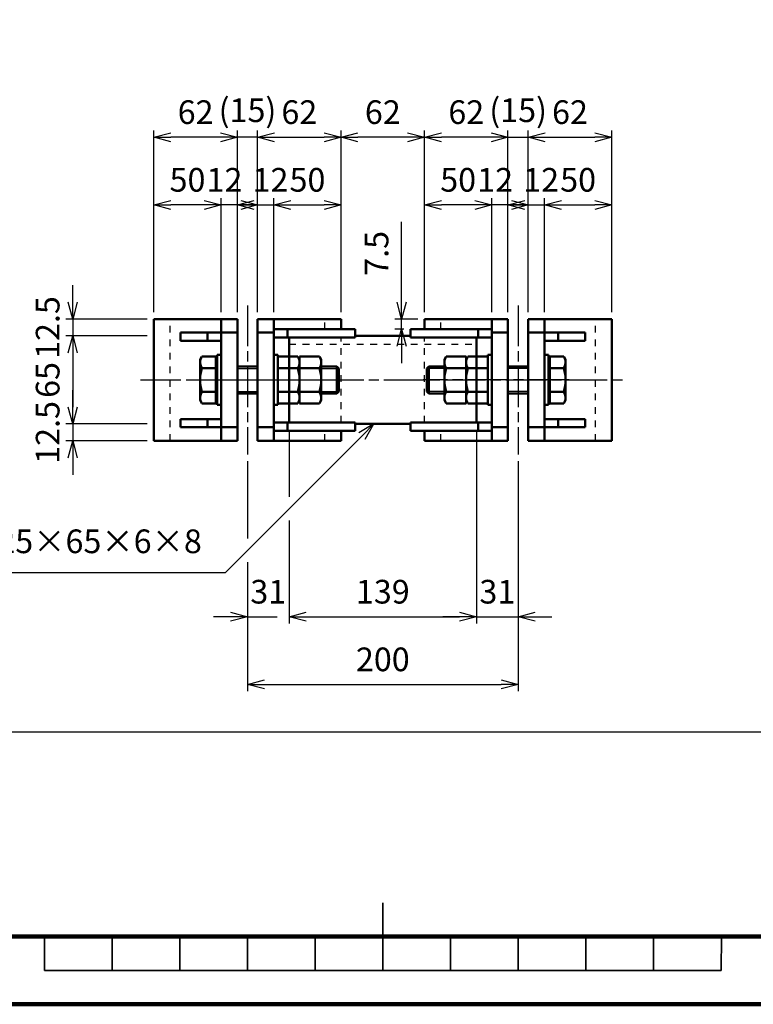
# Model space of a CAD drawing. Units: millimetres. Extents: x 0 to 8400, y 0 to 5940.
# Drawn here: x 3277 to 5445, y 0 to 2911 of the extents above; entities that cross this region are included whole.
import ezdxf

# ---------------------------------------------------------------- set-up
doc = ezdxf.new("R2010")
doc.units = ezdxf.units.MM
doc.header["$LTSCALE"] = 20
doc.linetypes.add('AM_ISO08W050x2', pattern=[9, 6, -0.75, 1.5, -0.75])
doc.linetypes.add('JIS_02_1.0', pattern=[2, 1, -1])
doc.layers.get('0').update_dxf_attribs({"lineweight": 50})
for name, color, linetype, lineweight in [('AM_000_外形A-太い実線', 50, 'Continuous', 50), ('AM_020_外形C-細い実線', 1, 'Continuous', 25), ('AM_5_寸法／注釈', 254, 'Continuous', 25), ('AM_7_中心線', 170, 'AM_ISO08W050x2', 25), ('D-FRAM', 7, 'Continuous', 100), ('D-FRAM-TXT', 7, 'Continuous', 35), ('D-STR', 1, 'Continuous', 50), ('D-STR-DASHED', 1, 'JIS_02_1.0', 25)]:
    doc.layers.add(name, color=color, linetype=linetype, lineweight=lineweight)
doc.layers.add('AM_VIEWS', color=1, linetype='Continuous', lineweight=25, plot=False)
doc.styles.add('ＭＳ ゴシック', font='txt')
doc.dimstyles.new('AM_JIS', dxfattribs={"dimscale": 20, "dimtxt": 3.5, "dimasz": 2.5, "dimexe": 1, "dimexo": 1, "dimgap": 1.5, "dimtad": 3, "dimdsep": 46, "dimtxsty": 'ＭＳ ゴシック', "dimblk": 'OPEN30', "dimcen": 0, "dimclrd": 256, "dimclre": 256, "dimclrt": 7, "dimadec": 0, "dimazin": 2, "dimtp": 0.1, "dimtm": 0.1, "dimtfac": 0.71, "dimtmove": 0, "dimatfit": 3, "dimldrblk": 'OPEN30', "dimfxl": 1, "dimlwd": -1, "dimlwe": -1, "dimarcsym": 1})
doc.dimstyles.new('AM_JIS$0', dxfattribs={"dimscale": 20, "dimtxt": 3.5, "dimasz": 2.5, "dimexe": 1, "dimexo": 1, "dimgap": 1.5, "dimtad": 3, "dimdsep": 46, "dimtxsty": 'ＭＳ ゴシック', "dimblk": 'OPEN30', "dimcen": 0, "dimclrd": 256, "dimclre": 256, "dimclrt": 255, "dimadec": 0, "dimazin": 2, "dimtp": 0.1, "dimtm": 0.1, "dimtfac": 0.71, "dimtmove": 0, "dimatfit": 3, "dimldrblk": 'OPEN30', "dimfxl": 1, "dimlwd": -1, "dimlwe": -1, "dimarcsym": 0})

# ---------------------------------------------------------------- blocks, each defined once
blk = doc.blocks.new('A$C7A58374E')
at = {"layer": 'D-FRAM-TXT'}
for p, q in [((192.5, -5), (192.5, 5)), ((142.5, 0), (142.5, -5)), ((152.5, -5), (152.5, 0)), ((162.5, -5), (162.5, 0)), ((172.5, -5), (172.5, 0)), ((182.5, -5), (182.5, 0)), ((202.5, -5), (202.5, 0)), ((212.5, -5), (212.5, 0)), ((222.5, -5), (222.5, 0)), ((232.5, -5), (232.5, 0)), ((242.5, -5), (242.56, 0)), ((142.5, -5), (242.5, -5))]:
    blk.add_line(p, q, dxfattribs=at)
blk = doc.blocks.new('_Open30')
at = {"color": 0, "linetype": 'ByBlock', "lineweight": -2}
for p, q in [((-1, 0.268), (0, 0)), ((0, 0), (-1, -0.268)), ((0, 0), (-1, 0))]:
    blk.add_line(p, q, dxfattribs=at)
blk = doc.blocks.new('*D75')
at = {"layer": 'AM_5_寸法／注釈', "linetype": 'ByBlock', "transparency": 16777216}
for p, q in [((4073, 1695.6), (4073, 1499.7)), ((4627, 1695.6), (4627, 1125.6)), ((4073, 1429.7), (4073, 1125.6)), ((4123, 1145.6), (4577, 1145.6))]:
    blk.add_line(p, q, dxfattribs=at)
at = {"layer": 'Defpoints', "color": 0, "transparency": 16777216}
for p in [(4073, 1715.6), (4627, 1715.6), (4627, 1145.6)]:
    blk.add_point(p, dxfattribs=at)
at = {"layer": 'AM_5_寸法／注釈', "transparency": 16777216, "xscale": 50, "yscale": 50, "zscale": 50, "rotation": 180}
blk.add_blockref('_Open30', (4073, 1145.6), dxfattribs=at)
at = {"layer": 'AM_5_寸法／注釈', "transparency": 16777216, "xscale": 50, "yscale": 50, "zscale": 50}
blk.add_blockref('_Open30', (4627, 1145.6), dxfattribs=at)
at = {"layer": 'AM_5_寸法／注釈', "color": 7, "transparency": 16777216, "insert": (4350, 1210.6), "char_height": 70, "attachment_point": 5, "style": 'ＭＳ ゴシック'}
blk.add_mtext('139', dxfattribs=at)
blk = doc.blocks.new('*D76')
at = {"layer": 'AM_5_寸法／注釈', "linetype": 'ByBlock', "transparency": 16777216}
for p, q in [((4073, 1695.6), (4073, 1499.7)), ((3950, 1605.6), (3950, 1376.7)), ((4073, 1429.7), (4073, 1125.6)), ((3950, 1306.7), (3950, 1125.6)), ((3900, 1145.6), (3850, 1145.6)), ((3950, 1145.6), (4038, 1145.6)), ((4123, 1145.6), (4173, 1145.6))]:
    blk.add_line(p, q, dxfattribs=at)
at = {"layer": 'Defpoints', "color": 0, "transparency": 16777216}
for p in [(4073, 1715.6), (3950, 1625.6), (4073, 1145.6)]:
    blk.add_point(p, dxfattribs=at)
at = {"layer": 'AM_5_寸法／注釈', "transparency": 16777216, "xscale": 50, "yscale": 50, "zscale": 50}
blk.add_blockref('_Open30', (3950, 1145.6), dxfattribs=at)
at = {"layer": 'AM_5_寸法／注釈', "transparency": 16777216, "xscale": 50, "yscale": 50, "zscale": 50, "rotation": 180}
blk.add_blockref('_Open30', (4073, 1145.6), dxfattribs=at)
at = {"layer": 'AM_5_寸法／注釈', "color": 7, "transparency": 16777216, "insert": (4011.5, 1210.6), "char_height": 70, "attachment_point": 5, "style": 'ＭＳ ゴシック'}
blk.add_mtext('31', dxfattribs=at)
blk = doc.blocks.new('*D47')
at = {"layer": 'AM_5_寸法／注釈', "linetype": 'ByBlock', "transparency": 16777216}
for p, q in [((4627, 1695.6), (4627, 1125.6)), ((4750, 1605.6), (4750, 1125.6)), ((4577, 1145.6), (4527, 1145.6)), ((4627, 1145.6), (4750, 1145.6)), ((4800, 1145.6), (4850, 1145.6))]:
    blk.add_line(p, q, dxfattribs=at)
at = {"layer": 'Defpoints', "color": 0, "transparency": 16777216}
for p in [(4627, 1715.6), (4750, 1625.6), (4750, 1145.6)]:
    blk.add_point(p, dxfattribs=at)
at = {"layer": 'AM_5_寸法／注釈', "transparency": 16777216, "xscale": 50, "yscale": 50, "zscale": 50}
blk.add_blockref('_Open30', (4627, 1145.6), dxfattribs=at)
at = {"layer": 'AM_5_寸法／注釈', "transparency": 16777216, "xscale": 50, "yscale": 50, "zscale": 50, "rotation": 180}
blk.add_blockref('_Open30', (4750, 1145.6), dxfattribs=at)
at = {"layer": 'AM_5_寸法／注釈', "color": 7, "transparency": 16777216, "insert": (4688.5, 1210.6), "char_height": 70, "attachment_point": 5, "style": 'ＭＳ ゴシック'}
blk.add_mtext('31', dxfattribs=at)
blk = doc.blocks.new('*D77')
at = {"layer": 'AM_5_寸法／注釈', "linetype": 'ByBlock', "transparency": 16777216}
for p, q in [((3950, 1605.6), (3950, 1376.7)), ((4750, 1605.6), (4750, 925.6)), ((3950, 1306.7), (3950, 925.6)), ((4000, 945.6), (4700, 945.6))]:
    blk.add_line(p, q, dxfattribs=at)
at = {"layer": 'Defpoints', "color": 0, "transparency": 16777216}
for p in [(3950, 1625.6), (4750, 1625.6), (4750, 945.6)]:
    blk.add_point(p, dxfattribs=at)
at = {"layer": 'AM_5_寸法／注釈', "transparency": 16777216, "xscale": 50, "yscale": 50, "zscale": 50, "rotation": 180}
blk.add_blockref('_Open30', (3950, 945.6), dxfattribs=at)
at = {"layer": 'AM_5_寸法／注釈', "transparency": 16777216, "xscale": 50, "yscale": 50, "zscale": 50}
blk.add_blockref('_Open30', (4750, 945.6), dxfattribs=at)
at = {"layer": 'AM_5_寸法／注釈', "color": 7, "transparency": 16777216, "insert": (4350, 1010.6), "char_height": 70, "attachment_point": 5, "style": 'ＭＳ ゴシック'}
blk.add_mtext('200', dxfattribs=at)
blk = doc.blocks.new('*D48')
at = {"layer": 'AM_5_寸法／注釈', "linetype": 'ByBlock', "transparency": 16777216}
for p, q in [((4226.6, 2045.6), (4226.6, 2583.2)), ((4423.4, 2563.2), (4276.6, 2563.2)), ((4473.4, 2045.6), (4473.4, 2583.2))]:
    blk.add_line(p, q, dxfattribs=at)
at = {"layer": 'Defpoints', "color": 0, "transparency": 16777216}
for p in [(4226.6, 2563.2), (4226.6, 2025.6), (4473.4, 2025.6)]:
    blk.add_point(p, dxfattribs=at)
at = {"layer": 'AM_5_寸法／注釈', "transparency": 16777216, "xscale": 50, "yscale": 50, "zscale": 50, "rotation": 180}
blk.add_blockref('_Open30', (4226.6, 2563.2), dxfattribs=at)
at = {"layer": 'AM_5_寸法／注釈', "transparency": 16777216, "xscale": 50, "yscale": 50, "zscale": 50}
blk.add_blockref('_Open30', (4473.4, 2563.2), dxfattribs=at)
at = {"layer": 'AM_5_寸法／注釈', "color": 7, "transparency": 16777216, "insert": (4350, 2628.2), "char_height": 70, "attachment_point": 5, "style": 'ＭＳ ゴシック'}
blk.add_mtext('62', dxfattribs=at)
blk = doc.blocks.new('*D49')
at = {"layer": 'AM_5_寸法／注釈', "linetype": 'ByBlock', "transparency": 16777216}
for p, q in [((4473.4, 2045.6), (4473.4, 2583.2)), ((4670, 2563.2), (4523.4, 2563.2)), ((4720, 2045.6), (4720, 2583.2))]:
    blk.add_line(p, q, dxfattribs=at)
at = {"layer": 'Defpoints', "color": 0, "transparency": 16777216}
for p in [(4473.4, 2563.2), (4473.4, 2025.6), (4720, 2025.6)]:
    blk.add_point(p, dxfattribs=at)
at = {"layer": 'AM_5_寸法／注釈', "transparency": 16777216, "xscale": 50, "yscale": 50, "zscale": 50, "rotation": 180}
blk.add_blockref('_Open30', (4473.4, 2563.2), dxfattribs=at)
at = {"layer": 'AM_5_寸法／注釈', "transparency": 16777216, "xscale": 50, "yscale": 50, "zscale": 50}
blk.add_blockref('_Open30', (4720, 2563.2), dxfattribs=at)
at = {"layer": 'AM_5_寸法／注釈', "color": 7, "transparency": 16777216, "insert": (4596.7, 2628.2), "char_height": 70, "attachment_point": 5, "style": 'ＭＳ ゴシック'}
blk.add_mtext('62', dxfattribs=at)
blk = doc.blocks.new('*D50')
at = {"layer": 'AM_5_寸法／注釈', "linetype": 'ByBlock', "transparency": 16777216}
for p, q in [((4622, 2363.2), (4572, 2363.2)), ((4672, 2045.6), (4672, 2383.2)), ((4720, 2363.2), (4672, 2363.2)), ((4720, 2045.6), (4720, 2383.2)), ((4770, 2363.2), (4820, 2363.2))]:
    blk.add_line(p, q, dxfattribs=at)
at = {"layer": 'Defpoints', "color": 0, "transparency": 16777216}
for p in [(4672, 2363.2), (4672, 2025.6), (4720, 2025.6)]:
    blk.add_point(p, dxfattribs=at)
at = {"layer": 'AM_5_寸法／注釈', "transparency": 16777216, "xscale": 50, "yscale": 50, "zscale": 50}
blk.add_blockref('_Open30', (4672, 2363.2), dxfattribs=at)
at = {"layer": 'AM_5_寸法／注釈', "transparency": 16777216, "xscale": 50, "yscale": 50, "zscale": 50, "rotation": 180}
blk.add_blockref('_Open30', (4720, 2363.2), dxfattribs=at)
at = {"layer": 'AM_5_寸法／注釈', "color": 7, "transparency": 16777216, "insert": (4682, 2428.2), "char_height": 70, "attachment_point": 5, "style": 'ＭＳ ゴシック'}
blk.add_mtext('12', dxfattribs=at)
blk = doc.blocks.new('*D51')
at = {"layer": 'AM_5_寸法／注釈', "linetype": 'ByBlock', "transparency": 16777216}
for p, q in [((4473.4, 2045.6), (4473.4, 2383.2)), ((4622, 2363.2), (4523.4, 2363.2)), ((4672, 2045.6), (4672, 2383.2))]:
    blk.add_line(p, q, dxfattribs=at)
at = {"layer": 'Defpoints', "color": 0, "transparency": 16777216}
for p in [(4473.4, 2363.2), (4473.4, 2025.6), (4672, 2025.6)]:
    blk.add_point(p, dxfattribs=at)
at = {"layer": 'AM_5_寸法／注釈', "transparency": 16777216, "xscale": 50, "yscale": 50, "zscale": 50, "rotation": 180}
blk.add_blockref('_Open30', (4473.4, 2363.2), dxfattribs=at)
at = {"layer": 'AM_5_寸法／注釈', "transparency": 16777216, "xscale": 50, "yscale": 50, "zscale": 50}
blk.add_blockref('_Open30', (4672, 2363.2), dxfattribs=at)
at = {"layer": 'AM_5_寸法／注釈', "color": 7, "transparency": 16777216, "insert": (4572.7, 2428.2), "char_height": 70, "attachment_point": 5, "style": 'ＭＳ ゴシック'}
blk.add_mtext('50', dxfattribs=at)
blk = doc.blocks.new('*D52')
at = {"layer": 'AM_5_寸法／注釈', "linetype": 'ByBlock', "transparency": 16777216}
for p, q in [((4670, 2563.2), (4620, 2563.2)), ((4720, 2045.6), (4720, 2583.2)), ((4720, 2563.2), (4780, 2563.2)), ((4780, 2045.6), (4780, 2583.2)), ((4830, 2563.2), (4880, 2563.2))]:
    blk.add_line(p, q, dxfattribs=at)
at = {"layer": 'Defpoints', "color": 0, "transparency": 16777216}
for p in [(4780, 2563.2), (4720, 2025.6), (4780, 2025.6)]:
    blk.add_point(p, dxfattribs=at)
at = {"layer": 'AM_5_寸法／注釈', "transparency": 16777216, "xscale": 50, "yscale": 50, "zscale": 50}
blk.add_blockref('_Open30', (4720, 2563.2), dxfattribs=at)
at = {"layer": 'AM_5_寸法／注釈', "transparency": 16777216, "xscale": 50, "yscale": 50, "zscale": 50, "rotation": 180}
blk.add_blockref('_Open30', (4780, 2563.2), dxfattribs=at)
at = {"layer": 'AM_5_寸法／注釈', "color": 7, "transparency": 16777216, "insert": (4750, 2634), "char_height": 70, "attachment_point": 5, "style": 'ＭＳ ゴシック'}
blk.add_mtext('(15)', dxfattribs=at)
blk = doc.blocks.new('*D53')
at = {"layer": 'AM_5_寸法／注釈', "linetype": 'ByBlock', "transparency": 16777216}
for p, q in [((4828, 2045.6), (4828, 2383.2)), ((4878, 2363.2), (4976.6, 2363.2)), ((5026.6, 2045.6), (5026.6, 2383.2))]:
    blk.add_line(p, q, dxfattribs=at)
at = {"layer": 'Defpoints', "color": 0, "transparency": 16777216}
for p in [(5026.6, 2363.2), (4828, 2025.6), (5026.6, 2025.6)]:
    blk.add_point(p, dxfattribs=at)
at = {"layer": 'AM_5_寸法／注釈', "transparency": 16777216, "xscale": 50, "yscale": 50, "zscale": 50, "rotation": 180}
blk.add_blockref('_Open30', (4828, 2363.2), dxfattribs=at)
at = {"layer": 'AM_5_寸法／注釈', "transparency": 16777216, "xscale": 50, "yscale": 50, "zscale": 50}
blk.add_blockref('_Open30', (5026.6, 2363.2), dxfattribs=at)
at = {"layer": 'AM_5_寸法／注釈', "color": 7, "transparency": 16777216, "insert": (4927.3, 2428.2), "char_height": 70, "attachment_point": 5, "style": 'ＭＳ ゴシック'}
blk.add_mtext('50', dxfattribs=at)
blk = doc.blocks.new('*D54')
at = {"layer": 'AM_5_寸法／注釈', "linetype": 'ByBlock', "transparency": 16777216}
for p, q in [((4780, 2045.6), (4780, 2583.2)), ((4830, 2563.2), (4976.6, 2563.2)), ((5026.6, 2045.6), (5026.6, 2583.2))]:
    blk.add_line(p, q, dxfattribs=at)
at = {"layer": 'Defpoints', "color": 0, "transparency": 16777216}
for p in [(5026.6, 2563.2), (4780, 2025.6), (5026.6, 2025.6)]:
    blk.add_point(p, dxfattribs=at)
at = {"layer": 'AM_5_寸法／注釈', "transparency": 16777216, "xscale": 50, "yscale": 50, "zscale": 50, "rotation": 180}
blk.add_blockref('_Open30', (4780, 2563.2), dxfattribs=at)
at = {"layer": 'AM_5_寸法／注釈', "transparency": 16777216, "xscale": 50, "yscale": 50, "zscale": 50}
blk.add_blockref('_Open30', (5026.6, 2563.2), dxfattribs=at)
at = {"layer": 'AM_5_寸法／注釈', "color": 7, "transparency": 16777216, "insert": (4903.3, 2628.2), "char_height": 70, "attachment_point": 5, "style": 'ＭＳ ゴシック'}
blk.add_mtext('62', dxfattribs=at)
blk = doc.blocks.new('*D55')
at = {"layer": 'AM_5_寸法／注釈', "linetype": 'ByBlock', "transparency": 16777216}
for p, q in [((4730, 2363.2), (4680, 2363.2)), ((4780, 2045.6), (4780, 2383.2)), ((4780, 2363.2), (4828, 2363.2)), ((4828, 2045.6), (4828, 2383.2)), ((4878, 2363.2), (4928, 2363.2))]:
    blk.add_line(p, q, dxfattribs=at)
at = {"layer": 'Defpoints', "color": 0, "transparency": 16777216}
for p in [(4828, 2363.2), (4780, 2025.6), (4828, 2025.6)]:
    blk.add_point(p, dxfattribs=at)
at = {"layer": 'AM_5_寸法／注釈', "transparency": 16777216, "xscale": 50, "yscale": 50, "zscale": 50}
blk.add_blockref('_Open30', (4780, 2363.2), dxfattribs=at)
at = {"layer": 'AM_5_寸法／注釈', "transparency": 16777216, "xscale": 50, "yscale": 50, "zscale": 50, "rotation": 180}
blk.add_blockref('_Open30', (4828, 2363.2), dxfattribs=at)
at = {"layer": 'AM_5_寸法／注釈', "color": 7, "transparency": 16777216, "insert": (4818, 2428.2), "char_height": 70, "attachment_point": 5, "style": 'ＭＳ ゴシック'}
blk.add_mtext('12', dxfattribs=at)
blk = doc.blocks.new('*S97')
at = {"layer": 'AM_5_寸法／注釈', "linetype": 'Continuous'}
for p, q in [((4323.9, 1715.6), (4279.1, 1689.7)), ((4288.5, 1680.3), (4323.9, 1715.6)), ((4298, 1670.8), (4323.9, 1715.6))]:
    blk.add_line(p, q, dxfattribs=at)
at = {"layer": 'AM_5_寸法／注釈'}
for p, q in [((3885.1, 1276.8), (4288.5, 1680.3)), ((3155.6, 1276.8), (3885.1, 1276.8))]:
    blk.add_line(p, q, dxfattribs=at)
at = {"layer": 'AM_5_寸法／注釈', "color": 7, "insert": (3815.1, 1311.8), "char_height": 70, "attachment_point": 9, "style": 'ＭＳ ゴシック'}
blk.add_mtext('[-125×65×6×8', dxfattribs=at)
blk = doc.blocks.new('*D58')
at = {"layer": 'AM_5_寸法／注釈', "linetype": 'ByBlock', "transparency": 16777216}
for p, q in [((3980, 2045.6), (3980, 2583.2)), ((4030, 2563.2), (4176.6, 2563.2)), ((4226.6, 2045.6), (4226.6, 2583.2))]:
    blk.add_line(p, q, dxfattribs=at)
at = {"layer": 'Defpoints', "color": 0, "transparency": 16777216}
for p in [(4226.6, 2563.2), (3980, 2025.6), (4226.6, 2025.6)]:
    blk.add_point(p, dxfattribs=at)
at = {"layer": 'AM_5_寸法／注釈', "transparency": 16777216, "xscale": 50, "yscale": 50, "zscale": 50, "rotation": 180}
blk.add_blockref('_Open30', (3980, 2563.2), dxfattribs=at)
at = {"layer": 'AM_5_寸法／注釈', "transparency": 16777216, "xscale": 50, "yscale": 50, "zscale": 50}
blk.add_blockref('_Open30', (4226.6, 2563.2), dxfattribs=at)
at = {"layer": 'AM_5_寸法／注釈', "color": 7, "transparency": 16777216, "insert": (4103.3, 2628.2), "char_height": 70, "attachment_point": 5, "style": 'ＭＳ ゴシック'}
blk.add_mtext('62', dxfattribs=at)
blk = doc.blocks.new('*D59')
at = {"layer": 'AM_5_寸法／注釈', "linetype": 'ByBlock', "transparency": 16777216}
for p, q in [((3930, 2363.2), (3880, 2363.2)), ((3980, 2045.6), (3980, 2383.2)), ((3980, 2363.2), (4028, 2363.2)), ((4028, 2045.6), (4028, 2383.2)), ((4078, 2363.2), (4128, 2363.2))]:
    blk.add_line(p, q, dxfattribs=at)
at = {"layer": 'Defpoints', "color": 0, "transparency": 16777216}
for p in [(4028, 2363.2), (3980, 2025.6), (4028, 2025.6)]:
    blk.add_point(p, dxfattribs=at)
at = {"layer": 'AM_5_寸法／注釈', "transparency": 16777216, "xscale": 50, "yscale": 50, "zscale": 50}
blk.add_blockref('_Open30', (3980, 2363.2), dxfattribs=at)
at = {"layer": 'AM_5_寸法／注釈', "transparency": 16777216, "xscale": 50, "yscale": 50, "zscale": 50, "rotation": 180}
blk.add_blockref('_Open30', (4028, 2363.2), dxfattribs=at)
at = {"layer": 'AM_5_寸法／注釈', "color": 7, "transparency": 16777216, "insert": (4018, 2428.2), "char_height": 70, "attachment_point": 5, "style": 'ＭＳ ゴシック'}
blk.add_mtext('12', dxfattribs=at)
blk = doc.blocks.new('*D60')
at = {"layer": 'AM_5_寸法／注釈', "linetype": 'ByBlock', "transparency": 16777216}
for p, q in [((4028, 2045.6), (4028, 2383.2)), ((4078, 2363.2), (4176.6, 2363.2)), ((4226.6, 2045.6), (4226.6, 2383.2))]:
    blk.add_line(p, q, dxfattribs=at)
at = {"layer": 'Defpoints', "color": 0, "transparency": 16777216}
for p in [(4226.6, 2363.2), (4028, 2025.6), (4226.6, 2025.6)]:
    blk.add_point(p, dxfattribs=at)
at = {"layer": 'AM_5_寸法／注釈', "transparency": 16777216, "xscale": 50, "yscale": 50, "zscale": 50, "rotation": 180}
blk.add_blockref('_Open30', (4028, 2363.2), dxfattribs=at)
at = {"layer": 'AM_5_寸法／注釈', "transparency": 16777216, "xscale": 50, "yscale": 50, "zscale": 50}
blk.add_blockref('_Open30', (4226.6, 2363.2), dxfattribs=at)
at = {"layer": 'AM_5_寸法／注釈', "color": 7, "transparency": 16777216, "insert": (4127.3, 2428.2), "char_height": 70, "attachment_point": 5, "style": 'ＭＳ ゴシック'}
blk.add_mtext('50', dxfattribs=at)
blk = doc.blocks.new('*D61')
at = {"layer": 'AM_5_寸法／注釈', "linetype": 'ByBlock', "transparency": 16777216}
for p, q in [((3870, 2563.2), (3820, 2563.2)), ((3920, 2045.6), (3920, 2583.2)), ((3980, 2563.2), (3920, 2563.2)), ((3980, 2045.6), (3980, 2583.2)), ((4030, 2563.2), (4080, 2563.2))]:
    blk.add_line(p, q, dxfattribs=at)
at = {"layer": 'Defpoints', "color": 0, "transparency": 16777216}
for p in [(3920, 2563.2), (3920, 2025.6), (3980, 2025.6)]:
    blk.add_point(p, dxfattribs=at)
at = {"layer": 'AM_5_寸法／注釈', "transparency": 16777216, "xscale": 50, "yscale": 50, "zscale": 50}
blk.add_blockref('_Open30', (3920, 2563.2), dxfattribs=at)
at = {"layer": 'AM_5_寸法／注釈', "transparency": 16777216, "xscale": 50, "yscale": 50, "zscale": 50, "rotation": 180}
blk.add_blockref('_Open30', (3980, 2563.2), dxfattribs=at)
at = {"layer": 'AM_5_寸法／注釈', "color": 7, "transparency": 16777216, "insert": (3950, 2634), "char_height": 70, "attachment_point": 5, "style": 'ＭＳ ゴシック'}
blk.add_mtext('(15)', dxfattribs=at)
blk = doc.blocks.new('*D62')
at = {"layer": 'AM_5_寸法／注釈', "linetype": 'ByBlock', "transparency": 16777216}
for p, q in [((3673.4, 2045.6), (3673.4, 2383.2)), ((3822, 2363.2), (3723.4, 2363.2)), ((3872, 2045.6), (3872, 2383.2))]:
    blk.add_line(p, q, dxfattribs=at)
at = {"layer": 'Defpoints', "color": 0, "transparency": 16777216}
for p in [(3673.4, 2363.2), (3673.4, 2025.6), (3872, 2025.6)]:
    blk.add_point(p, dxfattribs=at)
at = {"layer": 'AM_5_寸法／注釈', "transparency": 16777216, "xscale": 50, "yscale": 50, "zscale": 50, "rotation": 180}
blk.add_blockref('_Open30', (3673.4, 2363.2), dxfattribs=at)
at = {"layer": 'AM_5_寸法／注釈', "transparency": 16777216, "xscale": 50, "yscale": 50, "zscale": 50}
blk.add_blockref('_Open30', (3872, 2363.2), dxfattribs=at)
at = {"layer": 'AM_5_寸法／注釈', "color": 7, "transparency": 16777216, "insert": (3772.7, 2428.2), "char_height": 70, "attachment_point": 5, "style": 'ＭＳ ゴシック'}
blk.add_mtext('50', dxfattribs=at)
blk = doc.blocks.new('*D63')
at = {"layer": 'AM_5_寸法／注釈', "linetype": 'ByBlock', "transparency": 16777216}
for p, q in [((3673.4, 2045.6), (3673.4, 2583.2)), ((3870, 2563.2), (3723.4, 2563.2)), ((3920, 2045.6), (3920, 2583.2))]:
    blk.add_line(p, q, dxfattribs=at)
at = {"layer": 'Defpoints', "color": 0, "transparency": 16777216}
for p in [(3673.4, 2563.2), (3673.4, 2025.6), (3920, 2025.6)]:
    blk.add_point(p, dxfattribs=at)
at = {"layer": 'AM_5_寸法／注釈', "transparency": 16777216, "xscale": 50, "yscale": 50, "zscale": 50, "rotation": 180}
blk.add_blockref('_Open30', (3673.4, 2563.2), dxfattribs=at)
at = {"layer": 'AM_5_寸法／注釈', "transparency": 16777216, "xscale": 50, "yscale": 50, "zscale": 50}
blk.add_blockref('_Open30', (3920, 2563.2), dxfattribs=at)
at = {"layer": 'AM_5_寸法／注釈', "color": 7, "transparency": 16777216, "insert": (3796.7, 2628.2), "char_height": 70, "attachment_point": 5, "style": 'ＭＳ ゴシック'}
blk.add_mtext('62', dxfattribs=at)
blk = doc.blocks.new('*D64')
at = {"layer": 'AM_5_寸法／注釈', "linetype": 'ByBlock', "transparency": 16777216}
for p, q in [((3822, 2363.2), (3772, 2363.2)), ((3872, 2045.6), (3872, 2383.2)), ((3920, 2363.2), (3872, 2363.2)), ((3920, 2045.6), (3920, 2383.2)), ((3970, 2363.2), (4020, 2363.2))]:
    blk.add_line(p, q, dxfattribs=at)
at = {"layer": 'Defpoints', "color": 0, "transparency": 16777216}
for p in [(3872, 2363.2), (3872, 2025.6), (3920, 2025.6)]:
    blk.add_point(p, dxfattribs=at)
at = {"layer": 'AM_5_寸法／注釈', "transparency": 16777216, "xscale": 50, "yscale": 50, "zscale": 50}
blk.add_blockref('_Open30', (3872, 2363.2), dxfattribs=at)
at = {"layer": 'AM_5_寸法／注釈', "transparency": 16777216, "xscale": 50, "yscale": 50, "zscale": 50, "rotation": 180}
blk.add_blockref('_Open30', (3920, 2363.2), dxfattribs=at)
at = {"layer": 'AM_5_寸法／注釈', "color": 7, "transparency": 16777216, "insert": (3882, 2428.2), "char_height": 70, "attachment_point": 5, "style": 'ＭＳ ゴシック'}
blk.add_mtext('12', dxfattribs=at)
blk = doc.blocks.new('*D65')
at = {"layer": 'AM_5_寸法／注釈', "transparency": 16777216}
for p, q in [((3433.4, 2075.6), (3433.4, 2125.6)), ((3653.4, 2025.6), (3413.4, 2025.6)), ((3433.4, 2025.6), (3433.4, 1975.6)), ((3653.4, 1975.6), (3413.4, 1975.6)), ((3433.4, 1925.6), (3433.4, 1875.6))]:
    blk.add_line(p, q, dxfattribs=at)
at = {"layer": 'Defpoints', "color": 0, "transparency": 16777216}
for p in [(3673.4, 2025.6), (3433.4, 1975.6), (3673.4, 1975.6)]:
    blk.add_point(p, dxfattribs=at)
at = {"layer": 'AM_5_寸法／注釈', "transparency": 16777216, "xscale": 50, "yscale": 50, "zscale": 50}
for p, rotation in [((3433.4, 2025.6), 270), ((3433.4, 1975.6), 90)]:
    blk.add_blockref('_Open30', p, dxfattribs=dict(at, rotation=rotation))
at = {"layer": 'AM_5_寸法／注釈', "color": 255, "transparency": 16777216, "insert": (3368.4, 2000.6), "char_height": 70, "attachment_point": 5, "rotation": 90, "style": 'ＭＳ ゴシック'}
blk.add_mtext('12.5', dxfattribs=at)
blk = doc.blocks.new('*D66')
at = {"layer": 'AM_5_寸法／注釈', "transparency": 16777216}
for p, q in [((3653.4, 1975.6), (3413.4, 1975.6)), ((3433.4, 1925.6), (3433.4, 1765.6)), ((3653.4, 1715.6), (3413.4, 1715.6))]:
    blk.add_line(p, q, dxfattribs=at)
at = {"layer": 'Defpoints', "color": 0, "transparency": 16777216}
for p in [(3673.4, 1975.6), (3433.4, 1715.6), (3673.4, 1715.6)]:
    blk.add_point(p, dxfattribs=at)
at = {"layer": 'AM_5_寸法／注釈', "transparency": 16777216, "xscale": 50, "yscale": 50, "zscale": 50}
for p, rotation in [((3433.4, 1975.6), 90), ((3433.4, 1715.6), 270)]:
    blk.add_blockref('_Open30', p, dxfattribs=dict(at, rotation=rotation))
at = {"layer": 'AM_5_寸法／注釈', "color": 255, "transparency": 16777216, "insert": (3368.4, 1845.6), "char_height": 70, "attachment_point": 5, "rotation": 90, "style": 'ＭＳ ゴシック'}
blk.add_mtext('65', dxfattribs=at)
blk = doc.blocks.new('*D78')
at = {"layer": 'AM_5_寸法／注釈', "transparency": 16777216}
for p, q in [((3433.4, 1765.6), (3433.4, 1815.6)), ((3653.4, 1715.6), (3413.4, 1715.6)), ((3433.4, 1715.6), (3433.4, 1665.6)), ((3653.4, 1665.6), (3413.4, 1665.6)), ((3433.4, 1615.6), (3433.4, 1565.6))]:
    blk.add_line(p, q, dxfattribs=at)
at = {"layer": 'Defpoints', "color": 0, "transparency": 16777216}
for p in [(3673.4, 1715.6), (3433.4, 1665.6), (3673.4, 1665.6)]:
    blk.add_point(p, dxfattribs=at)
at = {"layer": 'AM_5_寸法／注釈', "transparency": 16777216, "xscale": 50, "yscale": 50, "zscale": 50}
for p, rotation in [((3433.4, 1715.6), 270), ((3433.4, 1665.6), 90)]:
    blk.add_blockref('_Open30', p, dxfattribs=dict(at, rotation=rotation))
at = {"layer": 'AM_5_寸法／注釈', "color": 255, "transparency": 16777216, "insert": (3368.4, 1690.6), "char_height": 70, "attachment_point": 5, "rotation": 90, "style": 'ＭＳ ゴシック'}
blk.add_mtext('12.5', dxfattribs=at)
blk = doc.blocks.new('*D30')
at = {"layer": 'AM_5_寸法／注釈', "linetype": 'ByBlock', "transparency": 16777216}
for p, q in [((4405.5, 2075.6), (4405.5, 2312.6)), ((4453.4, 2025.6), (4385.5, 2025.6)), ((4405.5, 1995.6), (4405.5, 2025.6)), ((4412, 1995.6), (4385.5, 1995.6)), ((4405.5, 1945.6), (4405.5, 1895.6))]:
    blk.add_line(p, q, dxfattribs=at)
at = {"layer": 'Defpoints', "color": 0, "transparency": 16777216}
for p in [(4405.5, 2025.6), (4473.4, 2025.6), (4432, 1995.6)]:
    blk.add_point(p, dxfattribs=at)
at = {"layer": 'AM_5_寸法／注釈', "transparency": 16777216, "xscale": 50, "yscale": 50, "zscale": 50}
for p, rotation in [((4405.5, 2025.6), 270), ((4405.5, 1995.6), 90)]:
    blk.add_blockref('_Open30', p, dxfattribs=dict(at, rotation=rotation))
at = {"layer": 'AM_5_寸法／注釈', "color": 7, "transparency": 16777216, "insert": (4340.5, 2219.9), "char_height": 70, "attachment_point": 5, "rotation": 90, "style": 'ＭＳ ゴシック'}
blk.add_mtext('7.5', dxfattribs=at)
blk = doc.blocks.new('A$C353B018E')
at = {"layer": 'AM_000_外形A-太い実線'}
for p, q in [((74, 0), (-74, 0)), ((-74, 0), (-74, -12)), ((74, -12), (74, 0)), ((-74, -12), (74, -12))]:
    blk.add_line(p, q, dxfattribs=at)
blk = doc.blocks.new('A$C2AB66155')
at = {"layer": 'AM_000_外形A-太い実線'}
for p, q in [((-69.3, 58.6), (-60, 64)), ((-69.3, 0), (-69.3, 58.6)), ((-60, 64), (60, 64)), ((-34.7, 0), (-34.7, 58.6)), ((34.7, 0), (34.7, 58.6)), ((69.3, 58.6), (60, 64)), ((69.3, 0), (69.3, 58.6)), ((-69.3, 0), (69.3, 0))]:
    blk.add_line(p, q, dxfattribs=at)
for centre, radius, start, end in [((-52, 33.4), 30.6, 55.5615, 124.4385), ((0, -50.5), 114.5, 72.383, 107.617), ((52, 33.4), 30.6, 64.4385, 124.4385)]:
    blk.add_arc(centre, radius, start, end, dxfattribs=at)
blk = doc.blocks.new('A$C14243722')
at = {"layer": 'AM_000_外形A-太い実線'}
for p, q in [((-69.3, 56.6), (-60, 62)), ((60, 62), (-60, 62)), ((69.3, 56.6), (60, 62)), ((-69.3, 56.6), (-69.3, 15.2)), ((-34.7, 56.6), (-34.7, 15.2)), ((34.7, 56.6), (34.7, 15.2)), ((69.3, 56.6), (69.3, 15.2)), ((-69.3, 15.2), (69.3, 15.2)), ((-56.4, 15.2), (-56.4, 12)), ((56.4, 12), (-56.4, 12)), ((56.4, 15.2), (56.4, 12)), ((-40, -48), (-40, -108)), ((40, -48), (40, -108)), ((-40, -296), (-40, -341.9)), ((40, -296), (40, -341.9)), ((-40, -341.9), (40, -341.9)), ((-33.9, -348), (-40, -341.9)), ((-33.9, -348), (33.9, -348)), ((40, -341.9), (33.9, -348))]:
    blk.add_line(p, q, dxfattribs=at)
for centre, radius, start, end in [((-52, 31.4), 30.6, 55.5531, 115.5531), ((0, -52.5), 114.5, 72.3875, 107.6125), ((52, 31.4), 30.6, 64.4469, 124.4469)]:
    blk.add_arc(centre, radius, start, end, dxfattribs=at)
at = {"layer": 'AM_020_外形C-細い実線'}
for p, q in [((-33.9, -48), (-33.9, -108)), ((33.9, -48), (33.9, -108)), ((-33.9, -296), (-33.9, -348)), ((33.9, -296), (33.9, -348))]:
    blk.add_line(p, q, dxfattribs=at)
at = {"layer": 'AM_7_中心線'}
blk.add_line((0, 73.2), (0, -359.2), dxfattribs=at)
at = {"layer": 'AM_000_外形A-太い実線'}
for p in [(0, 12), (0, -156)]:
    blk.add_blockref('A$C353B018E', p, dxfattribs=at)
at = {"layer": 'AM_000_外形A-太い実線', "xscale": -1, "rotation": 180}
for p in [(0, -168), (0, -232)]:
    blk.add_blockref('A$C2AB66155', p, dxfattribs=at)

msp = doc.modelspace()

# ---------------------------------------------------------------- linework, layer by layer
at = {"layer": 'AM_000_外形A-太い実線'}
for p, q in [((3673.4, 2025.614), (3920, 2025.614)), ((3673.4, 1665.614), (3673.4, 2025.614)), ((3872, 2025.614), (3872, 1665.614)), ((3920, 2025.614), (3920, 1665.614)), ((4226.6, 2025.614), (3980, 2025.614)), ((3980, 2025.614), (3980, 1665.614)), ((4028, 2025.614), (4028, 1665.614)), ((4226.6, 1995.614), (4226.6, 2025.614)), ((4473.4, 1995.614), (4473.4, 2025.614)), ((4473.4, 2025.614), (4720, 2025.614)), ((4672, 2025.614), (4672, 1665.614)), ((4720, 2025.614), (4720, 1665.614)), ((5026.6, 2025.614), (4780, 2025.614)), ((4780, 2025.614), (4780, 1665.614)), ((4828, 2025.614), (4828, 1665.614)), ((5026.6, 1665.614), (5026.6, 2025.614)), ((4072.955, 1719.614), (4072.955, 1971.614)), ((4268, 1975.614), (4432, 1975.614)), ((4627.045, 1719.614), (4627.045, 1971.614)), ((4226.6, 1665.614), (4226.6, 1695.614)), ((4268, 1715.614), (4432, 1715.614)), ((4473.4, 1665.614), (4473.4, 1695.614)), ((3673.4, 1665.614), (3920, 1665.614)), ((4226.6, 1665.614), (3980, 1665.614)), ((4473.4, 1665.614), (4720, 1665.614)), ((5026.6, 1665.614), (4780, 1665.614))]:
    msp.add_line(p, q, dxfattribs=at)
at = {"layer": 'AM_7_中心線'}
for p, q in [((3950, 2065.614), (3950, 1625.614)), ((4750, 2065.614), (4750, 1625.614)), ((3633.4, 1845.614), (5066.6, 1845.614))]:
    msp.add_line(p, q, dxfattribs=at)
at = {"layer": 'AM_VIEWS'}
msp.add_lwpolyline([(500, 5601.417), (8180.09, 5600.878), (8154.208, 804.285), (474.118, 804.825)], close=True, dxfattribs=at)
at = {"layer": 'D-FRAM'}
for points in [[(8400, 0), (0, 0), (0, 5940), (8400, 5940)], [(500, 5740), (8200, 5740), (8200, 200), (500, 200)]]:
    msp.add_lwpolyline(points, close=True, dxfattribs=at)
at = {"layer": 'D-STR'}
for p, q in [((3752, 1985.614), (3752, 1961.614)), ((3920, 1985.614), (3752, 1985.614)), ((3832, 1985.614), (3832, 1961.614)), ((4028, 1985.614), (3980, 1985.614)), ((4028, 1995.614), (4268, 1995.614)), ((4068, 1995.614), (4068, 1971.614)), ((4268, 1995.614), (4268, 1971.614)), ((4432, 1995.614), (4432, 1971.614)), ((4672, 1995.614), (4432, 1995.614)), ((4632, 1995.614), (4632, 1971.614)), ((4720, 1985.614), (4672, 1985.614)), ((4948, 1985.614), (4780, 1985.614)), ((4868, 1985.614), (4868, 1961.614)), ((4948, 1985.614), (4948, 1961.614)), ((3872, 1961.614), (3752, 1961.614)), ((4268, 1971.614), (4028, 1971.614)), ((4672, 1971.614), (4432, 1971.614)), ((4828, 1961.614), (4948, 1961.614)), ((3752, 1705.614), (3752, 1729.614)), ((3872, 1729.614), (3752, 1729.614)), ((3832, 1705.614), (3832, 1729.614)), ((4268, 1719.614), (4028, 1719.614)), ((4068, 1695.614), (4068, 1719.614)), ((4268, 1695.614), (4268, 1719.614)), ((4432, 1695.614), (4432, 1719.614)), ((4672, 1719.614), (4432, 1719.614)), ((4632, 1695.614), (4632, 1719.614)), ((4828, 1729.614), (4948, 1729.614)), ((4868, 1705.614), (4868, 1729.614)), ((4948, 1705.614), (4948, 1729.614)), ((3920, 1705.614), (3752, 1705.614)), ((3980, 1705.614), (4028, 1705.614)), ((4028, 1695.614), (4268, 1695.614)), ((4672, 1695.614), (4432, 1695.614)), ((4672, 1705.614), (4720, 1705.614)), ((4780, 1705.614), (4948, 1705.614))]:
    msp.add_line(p, q, dxfattribs=at)
at = {"layer": 'D-STR-DASHED', "linetype": 'JIS_02_1.0'}
for p, q in [((3721.4, 1665.614), (3721.4, 2025.614)), ((4178.6, 1995.614), (4178.6, 2025.614)), ((4521.4, 1995.614), (4521.4, 2025.614)), ((4978.6, 1665.614), (4978.6, 2025.614)), ((4072.955, 1951.614), (4627.045, 1951.614)), ((4226.6, 1719.614), (4226.6, 1971.614)), ((4473.4, 1719.614), (4473.4, 1971.614)), ((4178.6, 1665.614), (4178.6, 1695.614)), ((4521.4, 1665.614), (4521.4, 1695.614))]:
    msp.add_line(p, q, dxfattribs=at)

# ---------------------------------------------------------------- block references
at = {"layer": 'AM_000_外形A-太い実線', "xscale": -1, "rotation": 90}
msp.add_blockref('A$C14243722', (3872, 1845.614), dxfattribs=at)
at = {"layer": 'AM_000_外形A-太い実線', "rotation": 270}
msp.add_blockref('A$C14243722', (4828, 1845.614), dxfattribs=at)
at = {"layer": 'AM_5_寸法／注釈'}
msp.add_blockref('*S97', (0, 0), dxfattribs=at)
at = {"layer": 'D-STR', "xscale": 20, "yscale": 20, "zscale": 20}
msp.add_blockref('A$C7A58374E', (500, 200), dxfattribs=at)

# ---------------------------------------------------------------- dimensions: what is measured, and where the dimension line sits
at = {"layer": 'AM_5_寸法／注釈'}
dim = msp.add_linear_dim(base=(3920, 2563.186), p1=(3980, 2025.614), p2=(3920, 2025.614), text='(<>)', dimstyle='AM_JIS', override={"dimscale": 20, "dimlfac": 0.25, "dimtix": 1}, dxfattribs=at)
dim.commit()
dim.dimension.update_dxf_attribs({"geometry": '*D61', "text_midpoint": (3950, 2634.049)})
dim = msp.add_linear_dim(base=(4780, 2563.186), p1=(4720, 2025.614), p2=(4780, 2025.614), angle=180, text='(<>)', dimstyle='AM_JIS', override={"dimscale": 20, "dimlfac": 0.25, "dimtix": 1}, dxfattribs=at)
dim.commit()
dim.dimension.update_dxf_attribs({"geometry": '*D52', "text_midpoint": (4750, 2634.049)})
for base, p1, p2, override, picture, middle in [((3673.4, 2563.186), (3920, 2025.614), (3673.4, 2025.614), {"dimscale": 20, "dimdec": 0, "dimlfac": 0.25, "dimtix": 1}, '*D63', (3796.7, 2628.186)), ((4226.6, 2563.186), (4473.4, 2025.614), (4226.6, 2025.614), {"dimscale": 20, "dimdec": 0, "dimlfac": 0.25, "dimtix": 1}, '*D48', (4350, 2628.186)), ((4473.4, 2563.186), (4720, 2025.614), (4473.4, 2025.614), {"dimscale": 20, "dimdec": 0, "dimlfac": 0.25, "dimtix": 1}, '*D49', (4596.7, 2628.186)), ((3673.4, 2363.186), (3872, 2025.614), (3673.4, 2025.614), {"dimscale": 20, "dimdec": 0, "dimlfac": 0.25, "dimtix": 1}, '*D62', (3772.7, 2428.186)), ((4473.4, 2363.186), (4672, 2025.614), (4473.4, 2025.614), {"dimscale": 20, "dimdec": 0, "dimlfac": 0.25, "dimtix": 1}, '*D51', (4572.7, 2428.186)), ((4072.955, 1145.614), (3950, 1625.614), (4072.955, 1715.614), {"dimdec": 0, "dimlfac": 0.25, "dimtix": 1}, '*D76', (4011.477, 1210.614)), ((4627.045, 1145.614), (4072.955, 1715.614), (4627.045, 1715.614), {"dimscale": 20, "dimdec": 0, "dimlfac": 0.25, "dimtix": 1}, '*D75', (4350, 1210.614)), ((4750, 1145.614), (4627.045, 1715.614), (4750, 1625.614), {"dimscale": 20, "dimdec": 0, "dimlfac": 0.25, "dimtix": 1}, '*D47', (4688.523, 1210.614)), ((4750, 945.614), (3950, 1625.614), (4750, 1625.614), {"dimscale": 20, "dimlfac": 0.25}, '*D77', (4350, 1010.614))]:
    dim = msp.add_linear_dim(base=base, p1=p1, p2=p2, dimstyle='AM_JIS', override=override, dxfattribs=at)
    dim.commit()
    dim.dimension.update_dxf_attribs({"geometry": picture, "text_midpoint": middle})
for base, p1, p2, angle, dimstyle, override, picture, middle in [((4226.6, 2563.186), (3980, 2025.614), (4226.6, 2025.614), 180, 'AM_JIS', {"dimscale": 20, "dimdec": 0, "dimlfac": 0.25, "dimtix": 1}, '*D58', (4103.3, 2628.186)), ((5026.6, 2563.186), (4780, 2025.614), (5026.6, 2025.614), 180, 'AM_JIS', {"dimscale": 20, "dimdec": 0, "dimlfac": 0.25, "dimtix": 1}, '*D54', (4903.3, 2628.186)), ((4226.6, 2363.186), (4028, 2025.614), (4226.6, 2025.614), 180, 'AM_JIS', {"dimscale": 20, "dimdec": 0, "dimlfac": 0.25, "dimtix": 1}, '*D60', (4127.3, 2428.186)), ((5026.6, 2363.186), (4828, 2025.614), (5026.6, 2025.614), 180, 'AM_JIS', {"dimscale": 20, "dimdec": 0, "dimlfac": 0.25, "dimtix": 1}, '*D53', (4927.3, 2428.186)), ((3433.4, 1975.614), (3673.4, 2025.614), (3673.4, 1975.614), 90, 'AM_JIS$0', {"dimlfac": 0.25, "dimtix": 1}, '*D65', (3368.4, 2000.614)), ((3433.4, 1715.614), (3673.4, 1975.614), (3673.4, 1715.614), 90, 'AM_JIS$0', {"dimlfac": 0.25, "dimtix": 1}, '*D66', (3368.4, 1845.614)), ((3433.4, 1665.614), (3673.4, 1715.614), (3673.4, 1665.614), 90, 'AM_JIS$0', {"dimlfac": 0.25, "dimtix": 1}, '*D78', (3368.4, 1690.614))]:
    dim = msp.add_linear_dim(base=base, p1=p1, p2=p2, angle=angle, dimstyle=dimstyle, override=override, dxfattribs=at)
    dim.commit()
    dim.dimension.update_dxf_attribs({"geometry": picture, "text_midpoint": middle})
for base, p1, p2, picture, middle in [((3872, 2363.186), (3920, 2025.614), (3872, 2025.614), '*D64', (3882, 2428.186)), ((4672, 2363.186), (4720, 2025.614), (4672, 2025.614), '*D50', (4682, 2428.186))]:
    dim = msp.add_linear_dim(base=base, p1=p1, p2=p2, dimstyle='AM_JIS', override={"dimscale": 20, "dimlfac": 0.25, "dimtix": 1, "dimtmove": 2}, dxfattribs=at)
    dim.commit()
    dim.dimension.update_dxf_attribs({"geometry": picture, "text_midpoint": middle, "dimtype": 160})
for base, p1, p2, angle, dimstyle, override, picture, middle in [((4028, 2363.186), (3980, 2025.614), (4028, 2025.614), 180, 'AM_JIS', {"dimscale": 20, "dimlfac": 0.25, "dimtix": 1, "dimtmove": 2}, '*D59', (4018, 2428.186)), ((4828, 2363.186), (4780, 2025.614), (4828, 2025.614), 180, 'AM_JIS', {"dimscale": 20, "dimlfac": 0.25, "dimtix": 1, "dimtmove": 2}, '*D55', (4818, 2428.186)), ((4405.504, 2025.614), (4432, 1995.614), (4473.4, 2025.614), 90, 'AM_JIS$0', {"dimlfac": 0.25, "dimclrt": 7, "dimtix": 1, "dimarcsym": 1}, '*D30', (4405.504, 2219.896))]:
    dim = msp.add_linear_dim(base=base, p1=p1, p2=p2, angle=angle, dimstyle=dimstyle, override=override, dxfattribs=at)
    dim.commit()
    dim.dimension.update_dxf_attribs({"geometry": picture, "text_midpoint": middle, "dimtype": 160})

doc.saveas('drawing.dxf')
